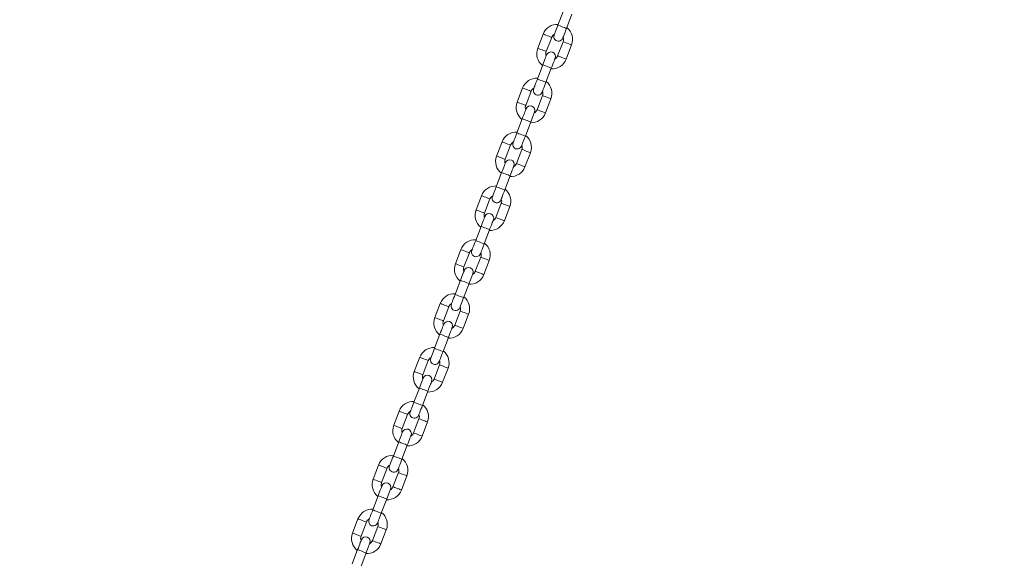
# Model space of a CAD drawing. Units: millimetres. Extents: x 0 to 42, y 0 to 29.8.
# Drawn here: x 16.7 to 19.3, y 9 to 10.5 of the extents above; entities that cross this region are included whole.
import ezdxf

# ---------------------------------------------------------------- set-up
doc = ezdxf.new("R2010")
doc.units = ezdxf.units.MM
doc.layers.add('LE_NORM', color=179, linetype='Continuous', lineweight=40)
doc.styles.add('SLDTEXTSTYLE0', font='TXT', dxfattribs={"width": 0.605})
doc.dimstyles.new('SLDDIMSTYLE1', dxfattribs={"dimtxt": 0.35, "dimasz": 0.3, "dimexe": 0, "dimexo": 0.0625, "dimgap": 0.0875, "dimtad": 1, "dimdec": 0, "dimlfac": 25, "dimrnd": 1e-09, "dimzin": 12, "dimdsep": 46, "dimtxsty": 'SLDTEXTSTYLE0', "dimsah": 1, "dimcen": 0.09, "dimadec": 0, "dimazin": 3, "dimtfac": 1, "dimtofl": 0, "dimtmove": 0, "dimatfit": 3, "dimfxl": 0, "dimfrac": 2, "dimtolj": 1, "dimtzin": 12, "dimarcsym": 0})

# ---------------------------------------------------------------- blocks, each defined once
blk = doc.blocks.new('_D_4')
at = {"layer": 'LE_NORM'}
for p, q in [((13.696, 15.1379), (14.6614, 15.1379)), ((14.5623, 15.1379), (14.5623, 6.1001))]:
    blk.add_line(p, q, dxfattribs=at)
for points in [[(14.5623, 15.1379), (14.4623, 14.8379), (14.6623, 14.8379)], [(14.5623, 6.1001), (14.6623, 6.4001), (14.4623, 6.4001)]]:
    blk.add_solid(points, dxfattribs=at)
at = {"layer": 'LE_NORM', "insert": (14.1111, 10.1587, 0.0004), "char_height": 0.35, "attachment_point": 1, "rotation": 90, "style": 'SLDTEXTSTYLE0'}
blk.add_mtext('226', dxfattribs=at)

msp = doc.modelspace()

# ---------------------------------------------------------------- linework, layer by layer
at = {"color": 7, "linetype": 'Continuous', "lineweight": 15}
for p, q in [((18.1357947, 10.4748053), (18.1215239, 10.4374374)), ((18.1439448, 10.4288749), (18.1582151, 10.4662427)), ((18.0825234, 10.4137959), (18.0682526, 10.376428)), ((18.0906735, 10.3678655), (18.1049438, 10.4052333)), ((18.1348382, 10.3938169), (18.1205674, 10.356449)), ((18.1429883, 10.347887), (18.1572586, 10.3852548)), ((18.0815664, 10.3328075), (18.0672961, 10.2954396)), ((18.0897165, 10.2868775), (18.1039873, 10.3242454)), ((18.0282951, 10.271798), (18.0140248, 10.2344302)), ((18.0364452, 10.2258681), (18.050716, 10.263236)), ((18.0806099, 10.2518195), (18.0663396, 10.2144517)), ((18.08876, 10.2058891), (18.1030308, 10.243257)), ((18.0273386, 10.1908101), (18.0130678, 10.1534423)), ((18.0354887, 10.1448797), (18.0497595, 10.1822476)), ((17.9740673, 10.1298007), (17.9597965, 10.0924327)), ((17.9822174, 10.0838703), (17.9964877, 10.1212381)), ((18.026382, 10.1098217), (18.0121113, 10.0724539)), ((18.0345321, 10.0638916), (18.0488025, 10.1012596)), ((17.9731103, 10.0488123), (17.95884, 10.0114445)), ((17.9812609, 10.0028822), (17.9955312, 10.04025)), ((17.919839, 9.9878029), (17.9055687, 9.9504351)), ((17.9279891, 9.9418727), (17.9422599, 9.9792406)), ((17.9721537, 9.9678241), (17.9578834, 9.9304563)), ((17.9803038, 9.921894), (17.9945746, 9.9592618)), ((17.9188824, 9.9068147), (17.9046121, 9.8694469)), ((17.9270325, 9.8608846), (17.9413033, 9.8982524)), ((17.8656112, 9.8458053), (17.8513404, 9.8084375)), ((17.8737613, 9.7998752), (17.8880316, 9.837243)), ((17.9179259, 9.8258266), (17.9036551, 9.7884587)), ((17.926076, 9.7798964), (17.9403468, 9.8172642)), ((17.8646546, 9.7648172), (17.8503838, 9.7274493)), ((17.8728047, 9.718887), (17.887075, 9.7562548)), ((17.8113828, 9.7038077), (17.7971125, 9.6664399)), ((17.8195329, 9.6578776), (17.8338037, 9.6952454)), ((17.8636976, 9.683829), (17.8494273, 9.6464612)), ((17.8718482, 9.6378988), (17.8861185, 9.6752667)), ((17.8104263, 9.6228196), (17.796156, 9.5854518)), ((17.8185764, 9.5768894), (17.8328472, 9.6142573)), ((17.757155, 9.5618102), (17.7428842, 9.5244423)), ((17.7653051, 9.51588), (17.7795754, 9.5532478)), ((17.8094698, 9.5418314), (17.7951995, 9.5044636)), ((17.8176199, 9.4959013), (17.8318907, 9.5332691)), ((17.7561985, 9.480822), (17.7419277, 9.4434542)), ((17.7643486, 9.4348919), (17.7786189, 9.4722597)), ((17.7029267, 9.4198126), (17.6886564, 9.3824448)), ((17.7110768, 9.3738824), (17.7253476, 9.4112503)), ((17.7552419, 9.3998338), (17.7409712, 9.362466)), ((17.763392, 9.3539037), (17.7776624, 9.3912715)), ((17.7019702, 9.3388244), (17.6876999, 9.3014566)), ((17.7101203, 9.2928943), (17.7243911, 9.3302621)), ((17.6486989, 9.2778148), (17.6344281, 9.2404472)), ((17.656849, 9.2318849), (17.6711193, 9.2692527)), ((17.7010136, 9.2578363), (17.6867433, 9.2204684)), ((17.7091637, 9.2119061), (17.7234345, 9.2492739)), ((17.6477423, 9.1968266), (17.6334716, 9.159459)), ((17.6558924, 9.1508967), (17.6701628, 9.1882643)), ((17.5944708, 9.1358172), (17.5802003, 9.0984496)), ((17.6026207, 9.0898873), (17.6168915, 9.1272549)), ((17.6467858, 9.1158384), (17.632515, 9.0784709)), ((17.6549359, 9.0699085), (17.6692062, 9.1072761)), ((17.593514, 9.054829), (17.5792435, 9.0174612)), ((17.6016641, 9.0088989), (17.6159349, 9.0462667))]:
    msp.add_line(p, q, dxfattribs=at)
at = {"color": 7, "linetype": 'Continuous', "lineweight": 15, "flags": 128}
for points in [[(18.1215239, 10.4374374), (18.1195751, 10.4323343), (18.1177011, 10.4274272), (18.1159745, 10.4229049), (18.1144605, 10.4189414), (18.1132184, 10.4156884), (18.1122952, 10.4132709), (18.1117268, 10.4117827), (18.1115347, 10.4112801)], [(18.1339556, 10.4027175), (18.1341472, 10.4032201), (18.1347156, 10.4047088), (18.1356388, 10.4071259), (18.1368814, 10.4103788), (18.1383949, 10.4143428), (18.140122, 10.4188651), (18.141996, 10.4237718), (18.1439448, 10.4288749)], [(18.0915561, 10.3589648), (18.091364, 10.3584622), (18.0907956, 10.356974), (18.0898724, 10.3545565), (18.0886303, 10.3513035), (18.0871163, 10.34734), (18.0853892, 10.3428177), (18.0835152, 10.3379106), (18.0815664, 10.3328075)], [(18.1039873, 10.3242454), (18.1059361, 10.3293485), (18.1078101, 10.3342551), (18.1095372, 10.3387775), (18.1110507, 10.3427414), (18.1122933, 10.3459944), (18.1132165, 10.3484115), (18.1137849, 10.3499002), (18.1139766, 10.3504027)], [(18.0672961, 10.2954396), (18.0653473, 10.2903365), (18.0634733, 10.2854299), (18.0617462, 10.2809075), (18.0602327, 10.2769436), (18.0589901, 10.2736906), (18.0580669, 10.2712735), (18.0574985, 10.2697848), (18.0573068, 10.2692823)], [(18.0797273, 10.2607202), (18.0799194, 10.2612228), (18.0804878, 10.262711), (18.081411, 10.2651281), (18.0826531, 10.2683815), (18.0841671, 10.272345), (18.0858942, 10.2768673), (18.0877682, 10.2817744), (18.0897165, 10.2868775)], [(18.0373278, 10.2169675), (18.0371362, 10.2164649), (18.0365678, 10.2149762), (18.0356446, 10.2125591), (18.034402, 10.2093062), (18.0328885, 10.2053422), (18.0311614, 10.2008199), (18.0292874, 10.1959128), (18.0273386, 10.1908101)], [(18.0497595, 10.1822476), (18.0517083, 10.1873507), (18.0535818, 10.1922578), (18.0553089, 10.1967801), (18.0568229, 10.2007436), (18.058065, 10.2039966), (18.0589882, 10.2064141), (18.0595566, 10.2079023), (18.0597487, 10.2084049)], [(18.0130678, 10.1534423), (18.011119, 10.1483392), (18.0092455, 10.1434321), (18.0075184, 10.1389097), (18.0060044, 10.1349458), (18.0047623, 10.1316928), (18.0038391, 10.1292757), (18.0032707, 10.1277875), (18.0030785, 10.1272844)], [(18.0254994, 10.1187224), (18.0256911, 10.1192249), (18.0262595, 10.1207136), (18.0271827, 10.1231307), (18.0284253, 10.1263837), (18.0299388, 10.1303476), (18.0316659, 10.13487), (18.0335398, 10.1397766), (18.0354887, 10.1448797)], [(17.9831, 10.0749697), (17.9829078, 10.0744671), (17.9823395, 10.0729786), (17.9814163, 10.0705616), (17.9801741, 10.0673083), (17.9786602, 10.0633446), (17.9769331, 10.0588223), (17.9750591, 10.0539154), (17.9731103, 10.0488123)], [(17.9955312, 10.04025), (17.99748, 10.0453531), (17.999354, 10.05026), (18.0010811, 10.0547823), (18.0025945, 10.058746), (18.0038372, 10.0619992), (18.0047603, 10.0644163), (18.0053287, 10.0659048), (18.0055204, 10.0664074)], [(17.95884, 10.0114445), (17.9568911, 10.0063414), (17.9550172, 10.0014345), (17.9532901, 9.9969122), (17.9517766, 9.9929484), (17.9505339, 9.9896955), (17.9496108, 9.9872781), (17.9490424, 9.9857897), (17.9488507, 9.9852871)], [(17.9712711, 9.9767248), (17.9714633, 9.9772274), (17.9720317, 9.9787158), (17.9729548, 9.9811331), (17.974197, 9.9843861), (17.9757109, 9.9883498), (17.9774381, 9.9928722), (17.979312, 9.997779), (17.9812609, 10.0028822)], [(17.9288717, 9.9329721), (17.92868, 9.9324695), (17.9281116, 9.9309811), (17.9271885, 9.9285637), (17.9259458, 9.9253108), (17.9244324, 9.9213471), (17.9227053, 9.9168247), (17.9208313, 9.9119178), (17.9188824, 9.9068147)], [(17.9413033, 9.8982524), (17.9432522, 9.9033555), (17.9451261, 9.9082624), (17.9468528, 9.9127847), (17.9483667, 9.9167484), (17.9496089, 9.9200014), (17.950532, 9.9224187), (17.9511004, 9.9239072), (17.9512926, 9.9244098)], [(17.9046121, 9.8694469), (17.9026633, 9.8643438), (17.9007893, 9.8594369), (17.8990622, 9.8549146), (17.8975483, 9.8509509), (17.8963061, 9.8476979), (17.895383, 9.8452806), (17.8948146, 9.8437921), (17.8946224, 9.8432895)], [(17.9170433, 9.8347272), (17.917235, 9.8352298), (17.9178038, 9.8367182), (17.9187265, 9.8391356), (17.9199692, 9.8423885), (17.9214826, 9.8463523), (17.9232097, 9.8508746), (17.9250837, 9.8557815), (17.9270325, 9.8608846)], [(17.8746439, 9.7909745), (17.8744517, 9.7904719), (17.8738833, 9.7889835), (17.8729602, 9.7865662), (17.871718, 9.7833132), (17.870204, 9.7793495), (17.8684769, 9.7748272), (17.8666035, 9.7699203), (17.8646546, 9.7648172)], [(17.887075, 9.7562548), (17.8890239, 9.7613579), (17.8908978, 9.7662648), (17.8926249, 9.7707872), (17.8941384, 9.7747509), (17.8953811, 9.7780038), (17.8963042, 9.7804212), (17.8968726, 9.7819096), (17.8970643, 9.7824122)], [(17.8503838, 9.7274493), (17.848435, 9.7223462), (17.846561, 9.7174393), (17.8448339, 9.712917), (17.8433204, 9.7089533), (17.8420778, 9.7057003), (17.8411547, 9.703283), (17.8405863, 9.7017945), (17.8403946, 9.701292)], [(17.862815, 9.6927296), (17.8630071, 9.6932322), (17.8635755, 9.6947207), (17.8644987, 9.697138), (17.8657409, 9.700391), (17.8672548, 9.7043547), (17.8689819, 9.708877), (17.8708559, 9.7137839), (17.8728047, 9.718887)], [(17.8204156, 9.648977), (17.8202239, 9.6484744), (17.8196555, 9.6469859), (17.8187323, 9.6445686), (17.8174897, 9.6413156), (17.8159762, 9.6373519), (17.8142491, 9.6328296), (17.8123751, 9.6279227), (17.8104263, 9.6228196)], [(17.8328472, 9.6142573), (17.834796, 9.6193604), (17.83667, 9.6242673), (17.8383966, 9.6287896), (17.8399106, 9.6327533), (17.8411527, 9.6360063), (17.8420759, 9.6384236), (17.8426443, 9.639912), (17.8428365, 9.6404146)], [(17.796156, 9.5854518), (17.7942072, 9.5803486), (17.7923332, 9.5754418), (17.7906061, 9.5709194), (17.7890921, 9.5669557), (17.78785, 9.5637025), (17.7869268, 9.5612854), (17.7863584, 9.559797), (17.7861663, 9.5592944)], [(17.8085872, 9.5507321), (17.8087788, 9.5512346), (17.8093477, 9.5527231), (17.8102704, 9.5551402), (17.811513, 9.5583934), (17.8130265, 9.5623571), (17.8147536, 9.5668794), (17.8166276, 9.5717863), (17.8185764, 9.5768894)], [(17.7661877, 9.5069794), (17.7659956, 9.5064768), (17.7654272, 9.5049883), (17.764504, 9.502571), (17.7632619, 9.499318), (17.7617479, 9.4953543), (17.7600213, 9.490832), (17.7581473, 9.4859249), (17.7561985, 9.480822)], [(17.7786189, 9.4722597), (17.7805677, 9.4773625), (17.7824417, 9.4822697), (17.7841688, 9.486792), (17.7856828, 9.4907557), (17.7869249, 9.4940087), (17.7878481, 9.496426), (17.7884165, 9.4979145), (17.7886082, 9.4984171)], [(17.7419277, 9.4434542), (17.7399789, 9.4383511), (17.7381049, 9.4334442), (17.7363778, 9.4289219), (17.7348643, 9.4249579), (17.7336217, 9.4217049), (17.732699, 9.4192878), (17.7321301, 9.4177994), (17.7319384, 9.4172966)], [(17.7543588, 9.4087342), (17.754551, 9.4092371), (17.7551194, 9.4107255), (17.7560426, 9.4131426), (17.7572847, 9.4163956), (17.7587987, 9.4203595), (17.7605258, 9.4248818), (17.7623998, 9.4297887), (17.7643486, 9.4348919)], [(17.7119594, 9.3649818), (17.7117678, 9.3644792), (17.7111994, 9.3629908), (17.7102762, 9.3605734), (17.709034, 9.3573205), (17.7075201, 9.3533565), (17.705793, 9.3488344), (17.703919, 9.3439273), (17.7019702, 9.3388244)], [(17.7243911, 9.3302621), (17.7263399, 9.335365), (17.7282139, 9.3402721), (17.7299405, 9.3447942), (17.7314544, 9.3487581), (17.7326966, 9.3520111), (17.7336198, 9.3544284), (17.7341882, 9.3559169), (17.7343803, 9.3564195)], [(17.6876999, 9.3014566), (17.685751, 9.2963535), (17.6838771, 9.2914466), (17.68215, 9.2869243), (17.680636, 9.2829603), (17.6793938, 9.2797073), (17.6784707, 9.2772903), (17.6779023, 9.2758016), (17.6777101, 9.275299)], [(17.700131, 9.2667367), (17.7003232, 9.2672392), (17.7008916, 9.2687279), (17.7018147, 9.271145), (17.7030569, 9.274398), (17.7045704, 9.278362), (17.7062975, 9.2828843), (17.7081714, 9.2877912), (17.7101203, 9.2928943)], [(17.6577316, 9.2229842), (17.6575394, 9.2224816), (17.6569711, 9.220993), (17.6560479, 9.2185759), (17.6548057, 9.2153229), (17.6532918, 9.2113589), (17.6515652, 9.2068369), (17.6496912, 9.2019297), (17.6477423, 9.1968266)], [(17.6701628, 9.1882643), (17.6721116, 9.1933674), (17.6739856, 9.1982745), (17.6757127, 9.2027966), (17.6772266, 9.2067606), (17.6784688, 9.2100135), (17.6793919, 9.2124306), (17.6799603, 9.2139193), (17.680152, 9.2144219)], [(17.6334716, 9.159459), (17.6315227, 9.1543559), (17.6296488, 9.149449), (17.6279217, 9.1449267), (17.6264082, 9.1409628), (17.625166, 9.1377098), (17.6242429, 9.1352927), (17.623674, 9.133804), (17.6234823, 9.1333014)], [(17.6459032, 9.1247391), (17.6460949, 9.1252417), (17.6466633, 9.1267304), (17.6475864, 9.1291474), (17.6488286, 9.1324004), (17.6503425, 9.1363644), (17.6520696, 9.1408867), (17.6539436, 9.1457936), (17.6558924, 9.1508967)], [(17.6035033, 9.0809867), (17.6033116, 9.0804841), (17.6027432, 9.0789954), (17.6018201, 9.0765783), (17.6005779, 9.0733253), (17.599064, 9.0693614), (17.5973368, 9.064839), (17.5954629, 9.0599321), (17.593514, 9.054829)], [(17.6159349, 9.0462667), (17.6178838, 9.0513698), (17.6197577, 9.0562767), (17.6214848, 9.060799), (17.6229983, 9.064763), (17.6242405, 9.068016), (17.6251636, 9.0704331), (17.625732, 9.0719217), (17.6259242, 9.0724243)]]:
    msp.add_lwpolyline(points, dxfattribs=at)
at = {"color": 8, "linetype": 'Continuous', "lineweight": 15, "flags": 128}
for points in [[(18.1439448, 10.4288749), (18.1432687, 10.4291333), (18.1413222, 10.4298767), (18.1383396, 10.4310154), (18.1346813, 10.4324125), (18.1307879, 10.4338998), (18.1271292, 10.4352969), (18.124147, 10.4364356), (18.1222001, 10.437179), (18.1215239, 10.4374374)], [(18.1049438, 10.4052333), (18.1047736, 10.4052986), (18.1034418, 10.4058069), (18.1009394, 10.4067625), (18.0975676, 10.4080505), (18.0937334, 10.4095143), (18.0898991, 10.4109787), (18.0865274, 10.4122666), (18.084025, 10.4132222), (18.0826937, 10.4137305), (18.0825234, 10.4137959)], [(18.1348382, 10.3938169), (18.1350084, 10.393752), (18.1363402, 10.3932432), (18.1388427, 10.3922876), (18.1422144, 10.3910002), (18.1460486, 10.3895358), (18.1498824, 10.3880715), (18.1532541, 10.386784), (18.155757, 10.3858284), (18.1570884, 10.3853196), (18.1572586, 10.3852548)], [(18.0906735, 10.3678655), (18.0905028, 10.3679308), (18.0891715, 10.3684391), (18.086669, 10.3693947), (18.0832973, 10.3706826), (18.0794631, 10.3721465), (18.0756288, 10.3736109), (18.0722571, 10.3748988), (18.0697547, 10.3758544), (18.0684229, 10.3763627), (18.0682526, 10.376428)], [(18.1205674, 10.356449), (18.1207376, 10.3563842), (18.1220694, 10.3558754), (18.1245719, 10.3549198), (18.1279436, 10.3536324), (18.1317778, 10.352168), (18.1356121, 10.3507036), (18.1389838, 10.3494162), (18.1414862, 10.3484606), (18.1428181, 10.3479518), (18.1429883, 10.347887)], [(18.1039873, 10.3242454), (18.1033111, 10.3245033), (18.1013647, 10.3252467), (18.0983821, 10.3263859), (18.0947238, 10.327783), (18.0908304, 10.3292698), (18.0871716, 10.3306669), (18.0841895, 10.3318061), (18.0822426, 10.3325495), (18.0815664, 10.3328075)], [(18.0897165, 10.2868775), (18.0890408, 10.2871355), (18.0870939, 10.2878789), (18.0841118, 10.2890181), (18.080453, 10.2904152), (18.0765596, 10.291902), (18.0729013, 10.2932991), (18.0699187, 10.2944383), (18.0679723, 10.2951817), (18.0672961, 10.2954396)], [(18.050716, 10.263236), (18.0505453, 10.2633008), (18.049214, 10.2638091), (18.0467115, 10.2647652), (18.0433398, 10.2660526), (18.0395056, 10.267517), (18.0356713, 10.2689814), (18.0322996, 10.2702688), (18.0297972, 10.2712244), (18.0284653, 10.2717332), (18.0282951, 10.271798)], [(18.0806099, 10.2518195), (18.0807806, 10.2517542), (18.0821119, 10.2512459), (18.0846144, 10.2502898), (18.0879861, 10.2490024), (18.0918203, 10.247538), (18.0956546, 10.2460741), (18.0990263, 10.2447862), (18.1015287, 10.2438306), (18.1028605, 10.2433223), (18.1030308, 10.243257)], [(18.0364452, 10.2258681), (18.036275, 10.225933), (18.0349432, 10.2264418), (18.0324407, 10.2273974), (18.029069, 10.2286848), (18.0252348, 10.2301492), (18.021401, 10.2316136), (18.0180293, 10.232901), (18.0155264, 10.2338566), (18.014195, 10.2343654), (18.0140248, 10.2344302)], [(18.0663396, 10.2144517), (18.0665098, 10.2143864), (18.0678416, 10.2138781), (18.070344, 10.2129225), (18.0737158, 10.2116346), (18.07755, 10.2101702), (18.0813838, 10.2087063), (18.0847555, 10.2074184), (18.0872584, 10.2064628), (18.0885897, 10.2059545), (18.08876, 10.2058891)], [(18.0497595, 10.1822476), (18.0490833, 10.182506), (18.0471364, 10.1832494), (18.0441542, 10.1843881), (18.0404955, 10.1857852), (18.0366021, 10.187272), (18.0329438, 10.1886691), (18.0299612, 10.1898083), (18.0280147, 10.1905517), (18.0273386, 10.1908101)], [(18.0354887, 10.1448797), (18.0348125, 10.1451382), (18.0328661, 10.1458816), (18.0298835, 10.1470203), (18.0262252, 10.1484174), (18.0223318, 10.1499042), (18.018673, 10.1513018), (18.0156909, 10.1524405), (18.013744, 10.1531839), (18.0130678, 10.1534423)], [(17.9964877, 10.1212381), (17.9963175, 10.121303), (17.9949857, 10.1218118), (17.9924832, 10.1227674), (17.9891115, 10.1240553), (17.9852773, 10.1255192), (17.9814435, 10.1269836), (17.9780718, 10.128271), (17.9755688, 10.1292271), (17.9742375, 10.1297354), (17.9740673, 10.1298007)], [(17.9822174, 10.0838703), (17.9820467, 10.0839354), (17.9807154, 10.084444), (17.9782129, 10.0853998), (17.9748412, 10.0866872), (17.9710069, 10.0881516), (17.9671727, 10.0896157), (17.963801, 10.0909034), (17.9612985, 10.0918593), (17.9599667, 10.0923676), (17.9597965, 10.0924327)], [(18.026382, 10.1098217), (18.0265523, 10.1097569), (18.0278841, 10.1092481), (18.0303865, 10.1082925), (18.0337582, 10.107005), (18.0375925, 10.1055407), (18.0414263, 10.1040763), (18.044798, 10.1027888), (18.0473009, 10.1018328), (18.0486322, 10.1013245), (18.0488025, 10.1012596)], [(18.0121113, 10.0724539), (18.012282, 10.0723888), (18.0136133, 10.0718805), (18.0161157, 10.0709247), (18.0194875, 10.069637), (18.0233217, 10.0681728), (18.027156, 10.0667085), (18.0305277, 10.065421), (18.0330301, 10.0644652), (18.0343619, 10.0639567), (18.0345321, 10.0638916)], [(17.9955312, 10.04025), (17.994855, 10.0405082), (17.9929086, 10.0412516), (17.9899259, 10.0423905), (17.9862676, 10.0437876), (17.9823743, 10.0452746), (17.9787155, 10.0466718), (17.9757334, 10.0478107), (17.9737864, 10.0485541), (17.9731103, 10.0488123)], [(17.9812609, 10.0028822), (17.9805847, 10.0031404), (17.9786378, 10.0038838), (17.9756556, 10.0050227), (17.9719969, 10.00642), (17.9681035, 10.0079068), (17.9644452, 10.009304), (17.9614626, 10.0104429), (17.9595161, 10.0111863), (17.95884, 10.0114445)], [(17.9422599, 9.9792406), (17.9420892, 9.9793057), (17.9407578, 9.9798142), (17.9382554, 9.9807698), (17.9348837, 9.9820575), (17.9310494, 9.9835219), (17.9272152, 9.984986), (17.9238435, 9.9862737), (17.921341, 9.9872293), (17.9200092, 9.9877378), (17.919839, 9.9878029)], [(17.9721537, 9.9678241), (17.9723244, 9.967759), (17.9736558, 9.9672505), (17.9761582, 9.9662949), (17.9795299, 9.9650072), (17.9833642, 9.9635431), (17.9871984, 9.9620787), (17.9905701, 9.960791), (17.9930726, 9.9598354), (17.9944044, 9.9593269), (17.9945746, 9.9592618)], [(17.9279891, 9.9418727), (17.9278189, 9.9419378), (17.926487, 9.9424464), (17.9239846, 9.943402), (17.9206129, 9.9446897), (17.9167786, 9.946154), (17.9129449, 9.9476182), (17.9095732, 9.9489059), (17.9070702, 9.9498614), (17.9057389, 9.95037), (17.9055687, 9.9504351)], [(17.9578834, 9.9304563), (17.9580537, 9.9303912), (17.9593855, 9.9298827), (17.9618879, 9.9289271), (17.9652596, 9.9276394), (17.9690939, 9.9261753), (17.9729281, 9.9247109), (17.9762994, 9.9234232), (17.9788023, 9.9224676), (17.9801336, 9.9219591), (17.9803038, 9.921894)], [(17.9413033, 9.8982524), (17.9406272, 9.8985106), (17.9386802, 9.899254), (17.9356981, 9.9003929), (17.9320393, 9.9017901), (17.928146, 9.9032771), (17.9244877, 9.9046742), (17.9215051, 9.9058131), (17.9195586, 9.9065565), (17.9188824, 9.9068147)], [(17.9270325, 9.8608846), (17.9263564, 9.8611428), (17.9244099, 9.8618862), (17.9214273, 9.8630251), (17.917769, 9.8644222), (17.9138757, 9.8659093), (17.9102169, 9.8673064), (17.9072347, 9.8684453), (17.9052878, 9.8691887), (17.9046121, 9.8694469)], [(17.8880316, 9.837243), (17.8878613, 9.8373081), (17.8865295, 9.8378166), (17.8840271, 9.8387722), (17.8806554, 9.8400599), (17.8768211, 9.841524), (17.8729873, 9.8429884), (17.8696156, 9.8442761), (17.8671127, 9.8452317), (17.8657814, 9.8457402), (17.8656112, 9.8458053)], [(17.8737613, 9.7998752), (17.873591, 9.7999403), (17.8722592, 9.8004488), (17.8697568, 9.8014044), (17.8663851, 9.8026921), (17.8625508, 9.8041565), (17.8587166, 9.8056206), (17.8553448, 9.8069083), (17.8528424, 9.8078639), (17.8515106, 9.8083724), (17.8513404, 9.8084375)], [(17.9179259, 9.8258266), (17.9180961, 9.8257615), (17.9194279, 9.8252529), (17.9219304, 9.8242973), (17.9253021, 9.8230096), (17.9291364, 9.8215453), (17.9329706, 9.8200811), (17.9363423, 9.8187934), (17.9388448, 9.8178379), (17.9401761, 9.8173293), (17.9403468, 9.8172642)], [(17.9036551, 9.7884587), (17.9038258, 9.7883937), (17.9051572, 9.7878851), (17.9076596, 9.7869295), (17.9110313, 9.7856418), (17.9148656, 9.7841777), (17.9186998, 9.7827133), (17.9220715, 9.7814256), (17.924574, 9.78047), (17.9259058, 9.7799615), (17.926076, 9.7798964)], [(17.887075, 9.7562548), (17.8863989, 9.756513), (17.8844524, 9.7572564), (17.8814698, 9.7583953), (17.8778115, 9.7597925), (17.8739181, 9.7612793), (17.8702594, 9.7626766), (17.8672772, 9.7638156), (17.8653303, 9.7645589), (17.8646546, 9.7648172)], [(17.8338037, 9.6952454), (17.8336335, 9.6953105), (17.8323017, 9.6958191), (17.8297993, 9.6967746), (17.8264275, 9.6980623), (17.8225933, 9.6995265), (17.818759, 9.7009908), (17.8153873, 9.7022785), (17.8128849, 9.7032341), (17.8115531, 9.7037427), (17.8113828, 9.7038077)], [(17.8728047, 9.718887), (17.8721286, 9.7191452), (17.8701816, 9.7198886), (17.8671995, 9.7210275), (17.8635407, 9.7224247), (17.8596474, 9.7239117), (17.8559891, 9.7253088), (17.8530064, 9.7264477), (17.85106, 9.7271911), (17.8503838, 9.7274493)], [(17.8636976, 9.683829), (17.8638683, 9.6837639), (17.8651996, 9.6832553), (17.8677021, 9.6822998), (17.8710738, 9.6810121), (17.874908, 9.6795477), (17.8787423, 9.6780836), (17.882114, 9.6767959), (17.8846165, 9.6758403), (17.8859483, 9.6753317), (17.8861185, 9.6752667)], [(17.8195329, 9.6578776), (17.8193627, 9.6579427), (17.8180314, 9.6584512), (17.8155285, 9.6594068), (17.8121568, 9.6606945), (17.8083225, 9.6621586), (17.8044887, 9.663623), (17.801117, 9.6649107), (17.7986141, 9.6658663), (17.7972828, 9.6663748), (17.7971125, 9.6664399)], [(17.8494273, 9.6464612), (17.8495975, 9.6463961), (17.8509293, 9.6458875), (17.8534318, 9.6449319), (17.8568035, 9.6436442), (17.8606377, 9.6421799), (17.864472, 9.6407158), (17.8678437, 9.6394281), (17.8703461, 9.6384725), (17.8716775, 9.6379639), (17.8718482, 9.6378988)], [(17.8328472, 9.6142573), (17.832171, 9.6145155), (17.8302241, 9.6152588), (17.827242, 9.6163978), (17.8235832, 9.6177949), (17.8196898, 9.6192817), (17.8160315, 9.6206791), (17.8130489, 9.621818), (17.8111025, 9.6225614), (17.8104263, 9.6228196)], [(17.8185764, 9.5768894), (17.8179003, 9.5771476), (17.8159538, 9.577891), (17.8129712, 9.57903), (17.8093129, 9.5804271), (17.8054195, 9.5819141), (17.8017608, 9.5833112), (17.7987786, 9.5844502), (17.7968317, 9.5851935), (17.796156, 9.5854518)], [(17.7795754, 9.5532478), (17.7794052, 9.5533129), (17.7780739, 9.5538212), (17.7755709, 9.5547771), (17.7721992, 9.5560648), (17.768365, 9.5575289), (17.7645312, 9.5589933), (17.7611595, 9.5602807), (17.7586566, 9.5612365), (17.7573252, 9.5617451), (17.757155, 9.5618102)], [(17.7653051, 9.51588), (17.7651349, 9.5159451), (17.7638031, 9.5164537), (17.7613006, 9.5174092), (17.7579289, 9.5186969), (17.7540947, 9.5201611), (17.7502604, 9.5216254), (17.7468887, 9.5229131), (17.7443863, 9.5238687), (17.7430545, 9.5243773), (17.7428842, 9.5244423)], [(17.8094698, 9.5418314), (17.80964, 9.5417663), (17.8109718, 9.5412578), (17.8134743, 9.540302), (17.816846, 9.5390145), (17.8206802, 9.5375501), (17.8245145, 9.536086), (17.8278862, 9.5347983), (17.8303886, 9.5338425), (17.83172, 9.5333342), (17.8318907, 9.5332691)], [(17.7951995, 9.5044636), (17.7953697, 9.5043985), (17.796701, 9.50389), (17.7992035, 9.5029344), (17.8025752, 9.5016467), (17.8064094, 9.5001823), (17.8102437, 9.4987182), (17.8136154, 9.4974305), (17.8161178, 9.4964749), (17.8174496, 9.4959663), (17.8176199, 9.4959013)], [(17.7786189, 9.4722597), (17.7779427, 9.4725179), (17.7759963, 9.4732613), (17.7730137, 9.4744002), (17.7693554, 9.4757973), (17.765462, 9.4772841), (17.7618037, 9.4786812), (17.7588211, 9.4798204), (17.7568742, 9.4805638), (17.7561985, 9.480822)], [(17.7253476, 9.4112503), (17.7251774, 9.4113151), (17.7238456, 9.4118237), (17.7213431, 9.4127795), (17.7179714, 9.4140672), (17.7141372, 9.4155313), (17.7103029, 9.4169957), (17.7069312, 9.4182831), (17.7044288, 9.419239), (17.7030969, 9.4197475), (17.7029267, 9.4198126)], [(17.7643486, 9.4348919), (17.7636724, 9.4351501), (17.7617255, 9.4358934), (17.7587434, 9.4370324), (17.7550846, 9.4384295), (17.7511912, 9.4399163), (17.7475329, 9.4413137), (17.7445503, 9.4424526), (17.7426039, 9.443196), (17.7419277, 9.4434542)], [(17.7552419, 9.3998338), (17.7554122, 9.3997687), (17.7567435, 9.3992602), (17.7592464, 9.3983044), (17.7626177, 9.3970169), (17.7664519, 9.3955525), (17.7702862, 9.3940884), (17.7736579, 9.3928007), (17.7761603, 9.3918449), (17.7774921, 9.3913364), (17.7776624, 9.3912715)], [(17.7110768, 9.3738824), (17.7109066, 9.3739475), (17.7095753, 9.3744558), (17.7070723, 9.3754117), (17.7037006, 9.3766994), (17.6998668, 9.3781635), (17.6960326, 9.3796279), (17.6926609, 9.3809153), (17.690158, 9.3818711), (17.6888266, 9.3823797), (17.6886564, 9.3824448)], [(17.7409712, 9.362466), (17.7411414, 9.3624009), (17.7424732, 9.3618924), (17.7449756, 9.3609366), (17.7483474, 9.3596491), (17.7521816, 9.3581847), (17.7560159, 9.3567206), (17.7593876, 9.3554329), (17.76189, 9.3544771), (17.7632213, 9.3539688), (17.763392, 9.3539037)], [(17.7243911, 9.3302621), (17.7237149, 9.3305201), (17.721768, 9.3312637), (17.7187858, 9.3324026), (17.7151271, 9.3337998), (17.7112337, 9.3352865), (17.7075754, 9.3366837), (17.7045928, 9.3378228), (17.7026463, 9.3385662), (17.7019702, 9.3388244)], [(17.7101203, 9.2928943), (17.7094441, 9.2931525), (17.7074977, 9.2938959), (17.7045151, 9.2950348), (17.7008568, 9.2964319), (17.6969634, 9.2979187), (17.6933051, 9.2993158), (17.6903225, 9.300455), (17.6883756, 9.3011984), (17.6876999, 9.3014566)], [(17.6711193, 9.2692527), (17.6709491, 9.2693175), (17.6696177, 9.2698261), (17.6671148, 9.2707819), (17.6637431, 9.2720696), (17.6599093, 9.2735337), (17.6560751, 9.2749979), (17.6527034, 9.2762856), (17.6502004, 9.2772414), (17.6488691, 9.2777499), (17.6486989, 9.2778148)], [(17.656849, 9.2318849), (17.6566788, 9.2319497), (17.6553469, 9.2324583), (17.6528445, 9.2334141), (17.6494728, 9.2347018), (17.6456385, 9.2361659), (17.6418043, 9.2376303), (17.6384326, 9.2389177), (17.6359301, 9.2398736), (17.6345983, 9.2403821), (17.6344281, 9.2404472)], [(17.7010136, 9.2578363), (17.7011839, 9.2577712), (17.7025157, 9.2572626), (17.7050181, 9.2563068), (17.7083898, 9.2550193), (17.7122241, 9.253555), (17.7160583, 9.2520908), (17.71943, 9.2508031), (17.7219325, 9.2498473), (17.7232638, 9.2493388), (17.7234345, 9.2492739)], [(17.6867433, 9.2204684), (17.6869136, 9.2204033), (17.6882449, 9.2198948), (17.6907478, 9.218939), (17.6941195, 9.2176515), (17.6979533, 9.2161872), (17.7017875, 9.214723), (17.7051593, 9.2134353), (17.7076617, 9.2124795), (17.7089935, 9.211971), (17.7091637, 9.2119061)], [(17.6701628, 9.1882643), (17.6694866, 9.1885225), (17.6675402, 9.1892659), (17.6645575, 9.190405), (17.6608992, 9.1918022), (17.6570059, 9.193289), (17.6533476, 9.1946861), (17.650365, 9.195825), (17.648418, 9.1965686), (17.6477423, 9.1968266)], [(17.6558924, 9.1508967), (17.6552163, 9.1511549), (17.6532698, 9.1518983), (17.6502872, 9.1530372), (17.6466285, 9.1544344), (17.6427356, 9.1559211), (17.6390768, 9.1573183), (17.6360942, 9.1584574), (17.6341477, 9.1592008), (17.6334716, 9.159459)], [(17.6168915, 9.1272549), (17.6167212, 9.12732), (17.6153894, 9.1278285), (17.612887, 9.1287843), (17.6095153, 9.1300718), (17.605681, 9.1315362), (17.6018468, 9.1330003), (17.5984751, 9.134288), (17.5959726, 9.1352438), (17.594641, 9.1357524), (17.5944708, 9.1358172)], [(17.6467858, 9.1158384), (17.646956, 9.1157736), (17.6482874, 9.115265), (17.6507903, 9.1143092), (17.654162, 9.1130215), (17.6579958, 9.1115574), (17.66183, 9.110093), (17.6652017, 9.1088056), (17.6677042, 9.1078498), (17.669036, 9.1073412), (17.6692062, 9.1072761)], [(17.6026207, 9.0898873), (17.6024504, 9.0899521), (17.6011191, 9.0904607), (17.5986162, 9.0914165), (17.5952447, 9.0927042), (17.5914105, 9.0941683), (17.5875765, 9.0956327), (17.5842048, 9.0969202), (17.5817021, 9.097876), (17.5803705, 9.0983845), (17.5802003, 9.0984496)], [(17.6159349, 9.0462667), (17.6152588, 9.0465249), (17.6133123, 9.0472683), (17.6103297, 9.0484075), (17.6066709, 9.0498046), (17.602778, 9.0512914), (17.5991193, 9.0526885), (17.5961369, 9.0538274), (17.5941902, 9.0545708), (17.593514, 9.054829), (17.593514, 9.054829)], [(17.632515, 9.0784709), (17.6326853, 9.0784058), (17.6340171, 9.0778972), (17.6365195, 9.0769414), (17.6398912, 9.0756539), (17.6437255, 9.0741896), (17.6475597, 9.0727254), (17.6509314, 9.0714378), (17.6534339, 9.0704819), (17.6547657, 9.0699734), (17.6549359, 9.0699085)]]:
    msp.add_lwpolyline(points, dxfattribs=at)
at = {"color": 7, "linetype": 'Continuous', "lineweight": 15}
for centre, radius, start, end in [((18.119891, 10.3995252), 0.04, 86.556039, 159.0984359), ((18.119891, 10.3995252), 0.04, 339.0984359, 51.6408328), ((18.119891, 10.3995252), 0.016, 117.6888138, 159.0984359), ((18.1227451, 10.4069987), 0.012, 159.0984359, 339.0984359), ((18.119891, 10.3995252), 0.016, 339.0984359, 20.508058), ((18.1056204, 10.3621574), 0.04, 159.0984359, 231.6408328), ((18.1056204, 10.3621574), 0.016, 159.0984359, 200.508058), ((18.1027663, 10.3546838), 0.012, 339.0984359, 159.0984359), ((18.1056204, 10.3621574), 0.016, 297.6888138, 339.0984359), ((18.1056204, 10.3621574), 0.04, 266.556039, 339.0984359), ((18.0656629, 10.2575276), 0.04, 86.556039, 159.0984359), ((18.0656629, 10.2575276), 0.04, 339.0984359, 51.6408328), ((18.0656629, 10.2575276), 0.016, 117.6888138, 159.0984359), ((18.068517, 10.2650011), 0.012, 159.0984359, 339.0984359), ((18.0656629, 10.2575276), 0.016, 339.0984359, 20.508058), ((18.0513924, 10.2201598), 0.04, 159.0984359, 231.6408328), ((18.0513924, 10.2201598), 0.016, 159.0984359, 200.508058), ((18.0485383, 10.2126862), 0.012, 339.0984359, 159.0984359), ((18.0513924, 10.2201598), 0.04, 266.556039, 339.0984359), ((18.0513924, 10.2201598), 0.016, 297.6888138, 339.0984359), ((18.0114349, 10.11553), 0.04, 86.556039, 159.0984359), ((18.0114349, 10.11553), 0.04, 339.0984359, 51.6408328), ((18.0114349, 10.11553), 0.016, 117.6888138, 159.0984359), ((18.014289, 10.1230035), 0.012, 159.0984359, 339.0984359), ((18.0114349, 10.11553), 0.016, 339.0984359, 20.508058), ((17.9971643, 10.0781622), 0.04, 159.0984359, 231.6408328), ((17.9971643, 10.0781622), 0.016, 159.0984359, 200.508058), ((17.9943102, 10.0706886), 0.012, 339.0984359, 159.0984359), ((17.9971643, 10.0781622), 0.016, 297.6888138, 339.0984359), ((17.9971643, 10.0781622), 0.04, 266.556039, 339.0984359), ((17.9572068, 9.9735324), 0.04, 86.556039, 159.0984359), ((17.9572068, 9.9735324), 0.04, 339.0984359, 51.6408328), ((17.9572068, 9.9735324), 0.016, 117.6888138, 159.0984359), ((17.9600609, 9.9810059), 0.012, 159.0984359, 339.0984359), ((17.9572068, 9.9735324), 0.016, 339.0984359, 20.508058), ((17.9429363, 9.9361646), 0.04, 159.0984359, 231.6408328), ((17.9429363, 9.9361646), 0.016, 159.0984359, 200.508058), ((17.9400822, 9.928691), 0.012, 339.0984359, 159.0984359), ((17.9429363, 9.9361646), 0.04, 266.556039, 339.0984359), ((17.9429363, 9.9361646), 0.016, 297.6888138, 339.0984359), ((17.9029788, 9.8315348), 0.04, 86.556039, 159.0984359), ((17.9029788, 9.8315348), 0.04, 339.0984359, 51.6408328), ((17.9029788, 9.8315348), 0.016, 117.6888138, 159.0984359), ((17.9058329, 9.8390083), 0.012, 159.0984359, 339.0984359), ((17.9029788, 9.8315348), 0.016, 339.0984359, 20.508058), ((17.8887082, 9.794167), 0.04, 159.0984359, 231.6408328), ((17.8887082, 9.794167), 0.016, 159.0984359, 200.508058), ((17.8858541, 9.7866934), 0.012, 339.0984359, 159.0984359), ((17.8887082, 9.794167), 0.016, 297.6888138, 339.0984359), ((17.8887082, 9.794167), 0.04, 266.556039, 339.0984359), ((17.8487507, 9.6895372), 0.04, 86.556039, 159.0984359), ((17.8487507, 9.6895372), 0.016, 117.6888138, 159.0984359), ((17.8487507, 9.6895372), 0.04, 339.0984359, 51.6408328), ((17.8516048, 9.6970107), 0.012, 159.0984359, 339.0984359), ((17.8487507, 9.6895372), 0.016, 339.0984359, 20.508058), ((17.8344802, 9.6521694), 0.04, 159.0984359, 231.6408328), ((17.8344802, 9.6521694), 0.016, 159.0984359, 200.508058), ((17.8316261, 9.6446958), 0.012, 339.0984359, 159.0984359), ((17.8344802, 9.6521694), 0.04, 266.556039, 339.0984359), ((17.8344802, 9.6521694), 0.016, 297.6888138, 339.0984359), ((17.7945227, 9.5475396), 0.04, 86.556039, 159.0984359), ((17.7945227, 9.5475396), 0.04, 339.0984359, 51.6408328), ((17.7945227, 9.5475396), 0.016, 117.6888138, 159.0984359), ((17.7973768, 9.5550131), 0.012, 159.0984359, 339.0984359), ((17.7945227, 9.5475396), 0.016, 339.0984359, 20.508058), ((17.7802521, 9.5101718), 0.04, 159.0984359, 231.6408328), ((17.7802521, 9.5101718), 0.016, 159.0984359, 200.508058), ((17.777398, 9.5026982), 0.012, 339.0984359, 159.0984359), ((17.7802521, 9.5101718), 0.04, 266.556039, 339.0984359), ((17.7802521, 9.5101718), 0.016, 297.6888138, 339.0984359), ((17.7402946, 9.405542), 0.04, 86.556039, 159.0984359), ((17.7402946, 9.405542), 0.016, 117.6888138, 159.0984359), ((17.7402946, 9.405542), 0.04, 339.0984359, 51.6408328), ((17.7431487, 9.4130155), 0.012, 159.0984359, 339.0984359), ((17.7402946, 9.405542), 0.016, 339.0984359, 20.508058), ((17.7260241, 9.3681742), 0.04, 159.0984359, 231.6408328), ((17.7260241, 9.3681742), 0.016, 159.0984359, 200.508058), ((17.72317, 9.3607006), 0.012, 339.0984359, 159.0984359), ((17.7260241, 9.3681742), 0.04, 266.556039, 339.0984359), ((17.7260241, 9.3681742), 0.016, 297.6888138, 339.0984359), ((17.6860666, 9.2635444), 0.04, 86.556039, 159.0984359), ((17.6860666, 9.2635444), 0.04, 339.0984359, 51.6408328), ((17.6860666, 9.2635444), 0.016, 117.6888138, 159.0984359), ((17.6889207, 9.2710179), 0.012, 159.0984359, 339.0984359), ((17.6860666, 9.2635444), 0.016, 339.0984359, 20.508058), ((17.671796, 9.2261766), 0.04, 159.0984359, 231.6408328), ((17.671796, 9.2261766), 0.016, 159.0984359, 200.508058), ((17.6689419, 9.218703), 0.012, 339.0984359, 159.0984359), ((17.671796, 9.2261766), 0.04, 266.556039, 339.0984359), ((17.671796, 9.2261766), 0.016, 297.6888138, 339.0984359), ((17.6318385, 9.1215468), 0.04, 86.556039, 159.0984359), ((17.6318385, 9.1215468), 0.016, 117.6888138, 159.0984359), ((17.6346926, 9.1290203), 0.012, 159.0984359, 339.0984359), ((17.6318385, 9.1215468), 0.04, 339.0984359, 51.6408328), ((17.6318385, 9.1215468), 0.016, 339.0984359, 20.508058), ((17.617568, 9.084179), 0.04, 159.0984359, 231.6408328), ((17.617568, 9.084179), 0.016, 159.0984359, 200.508058), ((17.6147139, 9.0767054), 0.012, 339.0984359, 159.0984359), ((17.617568, 9.084179), 0.04, 266.556039, 339.0984359), ((17.617568, 9.084179), 0.016, 297.6888138, 339.0984359)]:
    msp.add_arc(centre, radius, start, end, dxfattribs=at)

# ---------------------------------------------------------------- dimensions: what is measured, and where the dimension line sits
at = {"layer": 'LE_NORM'}
dim = msp.add_linear_dim(base=(14.5623028, 6.1001195), p1=(13.5969396, 15.1378808), p2=(21.8919826, 6.1001195), angle=90, dimstyle='SLDDIMSTYLE1', dxfattribs=at)
dim.commit()
dim.dimension.update_dxf_attribs({"geometry": '_D_4', "text_midpoint": (14.5623028, 10.6190002), "dimtype": 160})

doc.saveas('drawing.dxf')
